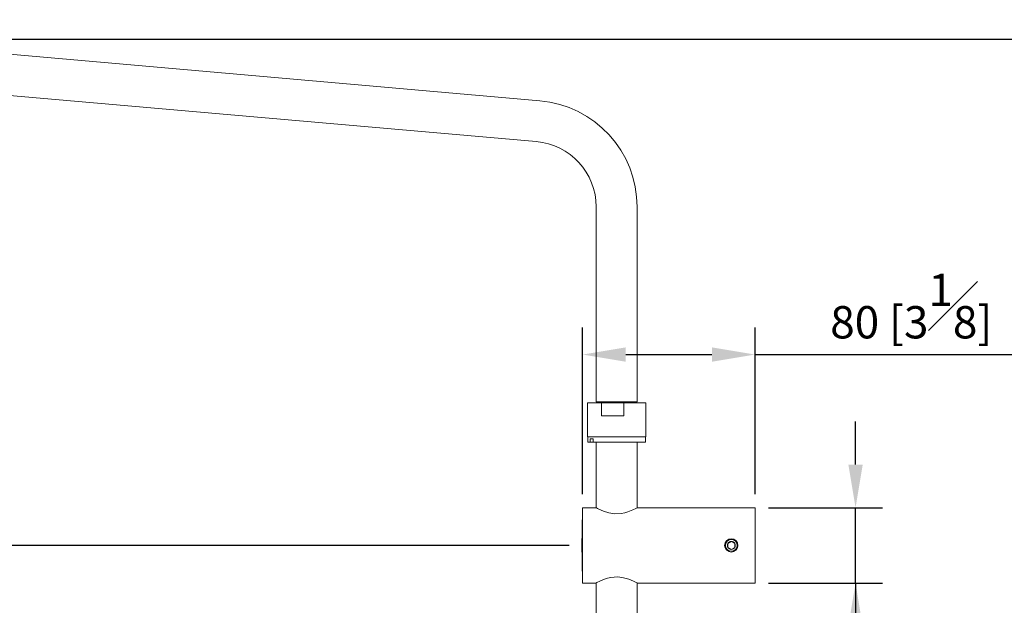
# Model space of a CAD drawing. Units: millimetres. Extents: x -1126 to 210, y -860 to 1079.
# Drawn here: x 128 to 174, y 141 to 169 of the extents above; entities that cross this region are included whole.
import ezdxf

# ---------------------------------------------------------------- set-up
doc = ezdxf.new("R2010")
doc.units = ezdxf.units.MM
doc.layers.add('A1', color=7, linetype='Continuous')
doc.layers.add('DIM', color=6, linetype='Continuous')
doc.styles.add('勝泰-1.5', font='simplex.shx', dxfattribs={"height": 1.5, "bigfont": 'chineset.shx'})
doc.dimstyles.new('比例1／10', dxfattribs={"dimtxt": 1.5, "dimasz": 2, "dimexe": 1.25, "dimexo": 0.625, "dimgap": 0.5, "dimtad": 1, "dimdec": 0, "dimlfac": 10, "dimdsep": 46, "dimtxsty": '勝泰-1.5', "dimcen": 2.5, "dimadec": 0, "dimazin": 0, "dimtfac": 1, "dimtdec": 0, "dimtmove": 0, "dimatfit": 3, "dimfxl": 0, "dimfrac": 1, "dimarcsym": 0})

# ---------------------------------------------------------------- blocks, each defined once
blk = doc.blocks.new('*D760')
at = {"layer": 'Defpoints', "color": 0}
for p in [(119.822, 167.618), (162.795, 48.902), (187.617, 48.902)]:
    blk.add_point(p, dxfattribs=at)
at = {"layer": 'DIM', "color": 0, "lineweight": -2}
for p, q in [((120.447, 167.618), (188.867, 167.618)), ((187.617, 165.618), (187.617, 50.902)), ((163.42, 48.902), (188.867, 48.902))]:
    blk.add_line(p, q, dxfattribs=at)
at = {"layer": 'DIM', "color": 0}
for points in [[(187.951, 165.618), (187.284, 165.618), (187.617, 167.618)], [(187.284, 50.902), (187.951, 50.902), (187.617, 48.902)]]:
    blk.add_solid(points, dxfattribs=at)
at = {"layer": 'DIM', "color": 0, "insert": (185.977, 110.235), "char_height": 1.5, "attachment_point": 5, "rotation": 90, "style": '勝泰-1.5'}
blk.add_mtext('{1600 [63]}', dxfattribs=at)
blk = doc.blocks.new('*D773')
at = {"layer": 'Defpoints', "color": 0}
for p in [(162.612, 145.879), (167.277, 145.879), (162.612, 142.379)]:
    blk.add_point(p, dxfattribs=at)
at = {"layer": 'DIM', "color": 0, "lineweight": -2}
for p, q in [((167.277, 147.879), (167.277, 149.879)), ((163.237, 145.879), (168.527, 145.879)), ((167.277, 142.379), (167.277, 145.879)), ((163.237, 142.379), (168.527, 142.379)), ((167.277, 142.379), (167.277, 126.164)), ((167.277, 140.379), (167.277, 138.379))]:
    blk.add_line(p, q, dxfattribs=at)
at = {"layer": 'DIM', "color": 0}
for points in [[(166.944, 147.879), (167.61, 147.879), (167.277, 145.879)], [(167.61, 140.379), (166.944, 140.379), (167.277, 142.379)]]:
    blk.add_solid(points, dxfattribs=at)
at = {"layer": 'DIM', "color": 0, "insert": (165.027, 132.272), "char_height": 1.5, "attachment_point": 5, "rotation": 90, "style": '勝泰-1.5'}
blk.add_mtext('{Ø35 [1{\\H1.000000x;\\S3#8;}]}', dxfattribs=at)
blk = doc.blocks.new('*D774')
at = {"layer": 'Defpoints', "color": 0}
for p in [(162.612, 152.985), (154.612, 145.879), (162.612, 145.879)]:
    blk.add_point(p, dxfattribs=at)
at = {"layer": 'DIM', "color": 0, "lineweight": -2}
for p, q in [((154.612, 146.504), (154.612, 154.235)), ((162.612, 146.504), (162.612, 154.235)), ((156.612, 152.985), (160.612, 152.985)), ((162.612, 152.985), (175.114, 152.985))]:
    blk.add_line(p, q, dxfattribs=at)
at = {"layer": 'DIM', "color": 0}
for points in [[(156.612, 153.319), (156.612, 152.652), (154.612, 152.985)], [(160.612, 152.652), (160.612, 153.319), (162.612, 152.985)]]:
    blk.add_solid(points, dxfattribs=at)
at = {"layer": 'DIM', "color": 0, "insert": (169.863, 155.235), "char_height": 1.5, "attachment_point": 5, "style": '勝泰-1.5'}
blk.add_mtext('80 [3{\\H1.000000x;\\S1#8;}]', dxfattribs=at)
blk = doc.blocks.new('*D775')
at = {"layer": 'Defpoints', "color": 0}
for p in [(165.095, 198.302), (165.095, 183.302), (196.076, 183.302)]:
    blk.add_point(p, dxfattribs=at)
at = {"layer": 'DIM', "color": 0, "lineweight": -2}
for p, q in [((165.72, 198.302), (197.326, 198.302)), ((196.076, 196.302), (196.076, 185.302)), ((165.72, 183.302), (197.326, 183.302)), ((196.076, 183.302), (196.076, 156.159))]:
    blk.add_line(p, q, dxfattribs=at)
at = {"layer": 'DIM', "color": 0}
for points in [[(196.409, 196.302), (195.742, 196.302), (196.076, 198.302)], [(195.742, 185.302), (196.409, 185.302), (196.076, 183.302)]]:
    blk.add_solid(points, dxfattribs=at)
at = {"layer": 'DIM', "color": 0, "insert": (193.826, 168.731), "char_height": 1.5, "attachment_point": 5, "rotation": 90, "style": '勝泰-1.5'}
blk.add_mtext('122 [4{\\H1.000000x;\\S13#16;}]~178 [7]', dxfattribs=at)
blk = doc.blocks.new('*D784')
at = {"layer": 'Defpoints', "color": 0}
for p in [(154.612, 144.129), (126.895, 87.096), (151.689, 87.096)]:
    blk.add_point(p, dxfattribs=at)
at = {"layer": 'DIM', "color": 0, "lineweight": -2}
for p, q in [((153.987, 144.129), (125.645, 144.129)), ((126.895, 142.129), (126.895, 89.096)), ((151.064, 87.096), (125.645, 87.096))]:
    blk.add_line(p, q, dxfattribs=at)
at = {"layer": 'DIM', "color": 0}
for points in [[(127.229, 142.129), (126.562, 142.129), (126.895, 144.129)], [(126.562, 89.096), (127.229, 89.096), (126.895, 87.096)]]:
    blk.add_solid(points, dxfattribs=at)
at = {"layer": 'DIM', "color": 0, "insert": (124.645, 115.612), "char_height": 1.5, "attachment_point": 5, "rotation": 90, "style": '勝泰-1.5'}
blk.add_mtext('600 [23{\\H1.000000x;\\S5#8;}] MAX', dxfattribs=at)

msp = doc.modelspace()

# ---------------------------------------------------------------- linework, layer by layer
at = {"layer": 'A1', "lineweight": 15, "ltscale": 10}
for p, q in [((152.623, 164.767), (120.253, 167.599)), ((120.088, 165.706), (152.458, 162.874)), ((155.242, 159.836), (155.242, 150.786)), ((157.142, 150.786), (157.142, 159.836)), ((154.842, 150.746), (154.842, 149.166)), ((155.494, 150.746), (154.842, 150.746)), ((157.142, 150.786), (155.242, 150.786)), ((155.442, 150.758), (155.421, 150.746)), ((156.942, 150.758), (155.442, 150.758)), ((155.494, 150.146), (155.494, 150.746)), ((155.494, 150.746), (156.527, 150.746)), ((156.527, 150.746), (156.527, 150.146)), ((157.542, 150.746), (156.527, 150.746)), ((156.963, 150.746), (156.942, 150.758)), ((157.542, 149.166), (157.542, 150.746)), ((156.527, 150.146), (155.494, 150.146)), ((157.542, 149.166), (154.842, 149.166)), ((154.854, 149.166), (154.854, 148.926)), ((154.957, 149.076), (155.103, 149.076)), ((154.957, 148.926), (154.957, 149.076)), ((155.103, 149.076), (155.103, 148.926)), ((157.529, 148.926), (157.529, 149.166)), ((154.957, 148.926), (154.854, 148.926)), ((155.103, 148.926), (154.957, 148.926)), ((157.529, 148.926), (155.103, 148.926)), ((155.242, 148.926), (155.242, 145.879)), ((157.142, 145.879), (157.142, 148.926)), ((155.232, 145.879), (154.612, 145.879)), ((154.612, 144.129), (154.612, 145.879)), ((162.612, 145.879), (157.142, 145.879)), ((162.612, 144.129), (162.612, 145.879)), ((154.612, 142.379), (154.612, 144.129)), ((161.512, 144.312), (161.353, 144.22)), ((161.353, 144.22), (161.353, 144.037)), ((161.353, 144.037), (161.512, 143.946)), ((161.67, 144.22), (161.512, 144.312)), ((161.512, 143.946), (161.67, 144.037)), ((161.67, 144.037), (161.67, 144.22)), ((162.612, 142.379), (162.612, 144.129)), ((154.612, 142.379), (155.232, 142.379)), ((155.242, 142.379), (155.242, 115.041)), ((157.142, 142.379), (162.612, 142.379)), ((157.142, 115.041), (157.142, 142.379))]:
    msp.add_line(p, q, dxfattribs=at)
at = {"layer": 'A1', "lineweight": 15, "ltscale": 10, "flags": 128}
for points in [[(157.142, 145.874), (157.149, 145.877), (157.085, 145.843), (156.944, 145.774), (156.713, 145.682), (156.565, 145.639), (156.398, 145.606), (156.083, 145.596), (155.822, 145.638), (155.582, 145.714), (155.371, 145.807), (155.297, 145.844), (155.249, 145.87), (155.232, 145.879)], [(155.232, 142.379), (155.278, 142.404), (155.407, 142.468), (155.62, 142.558), (155.761, 142.604), (155.923, 142.641), (156.079, 142.661), (156.246, 142.665), (156.515, 142.63), (156.758, 142.56), (156.978, 142.468), (157.062, 142.427), (157.121, 142.395), (157.142, 142.384)]]:
    msp.add_lwpolyline(points, dxfattribs=at)
at = {"layer": 'A1', "lineweight": 15, "ltscale": 10}
for radius in [0.31, 0.275]:
    msp.add_circle((161.512, 144.129), radius, dxfattribs=at)
for centre, radius, start, end in [((152.192, 159.836), 4.95, 0, 85), ((152.192, 159.836), 3.05, 0, 85), ((204.581, 144.129), 50, 177.9942, 182.0058), ((161.512, 144.129), 0.183, 150, 210), ((161.512, 144.129), 0.183, 90, 150), ((161.512, 144.129), 0.183, 210, 270), ((161.512, 144.129), 0.183, 30, 90), ((161.512, 144.129), 0.183, 270, 330), ((161.512, 144.129), 0.183, 330, 30)]:
    msp.add_arc(centre, radius, start, end, dxfattribs=at)

# ---------------------------------------------------------------- dimensions: what is measured, and where the dimension line sits
at = {"layer": 'DIM'}
for base, p1, p2, text, override, picture, middle in [((196.076, 183.302), (165.095, 198.302), (165.095, 183.302), '122 [4{\\H1.000000x;\\S13#16;}]~178 [7]', {"dimlfac": 10, "dimtolj": 0}, '*D775', (193.826, 168.731)), ((126.895, 87.096), (154.612, 144.129), (151.689, 87.096), '600 [23{\\H1.000000x;\\S5#8;}] MAX', {"dimlfac": 10}, '*D784', (124.645, 115.612))]:
    dim = msp.add_linear_dim(base=base, p1=p1, p2=p2, angle=90, text=text, dimstyle='比例1／10', override=override, dxfattribs=at)
    dim.commit()
    dim.dimension.update_dxf_attribs({"geometry": picture, "text_midpoint": middle})
for base, p1, p2, text, picture, middle in [((187.617, 48.902), (119.822, 167.618), (162.795, 48.902), '{1600 [63]}', '*D760', (187.617, 110.235)), ((167.277, 145.879), (162.612, 142.379), (162.612, 145.879), '{Ø<>[]}', '*D773', (167.277, 132.272))]:
    dim = msp.add_linear_dim(base=base, p1=p1, p2=p2, angle=90, text=text, dimstyle='比例1／10', override={"dimlfac": 10, "dimtolj": 0}, dxfattribs=at)
    dim.commit()
    dim.dimension.update_dxf_attribs({"geometry": picture, "text_midpoint": middle, "dimtype": 160})
dim = msp.add_linear_dim(base=(162.612, 152.985), p1=(154.612, 145.879), p2=(162.612, 145.879), dimstyle='比例1／10', override={"dimlfac": 10}, dxfattribs=at)
dim.commit()
dim.dimension.update_dxf_attribs({"geometry": '*D774', "text_midpoint": (169.863, 155.235)})

doc.saveas('drawing.dxf')
